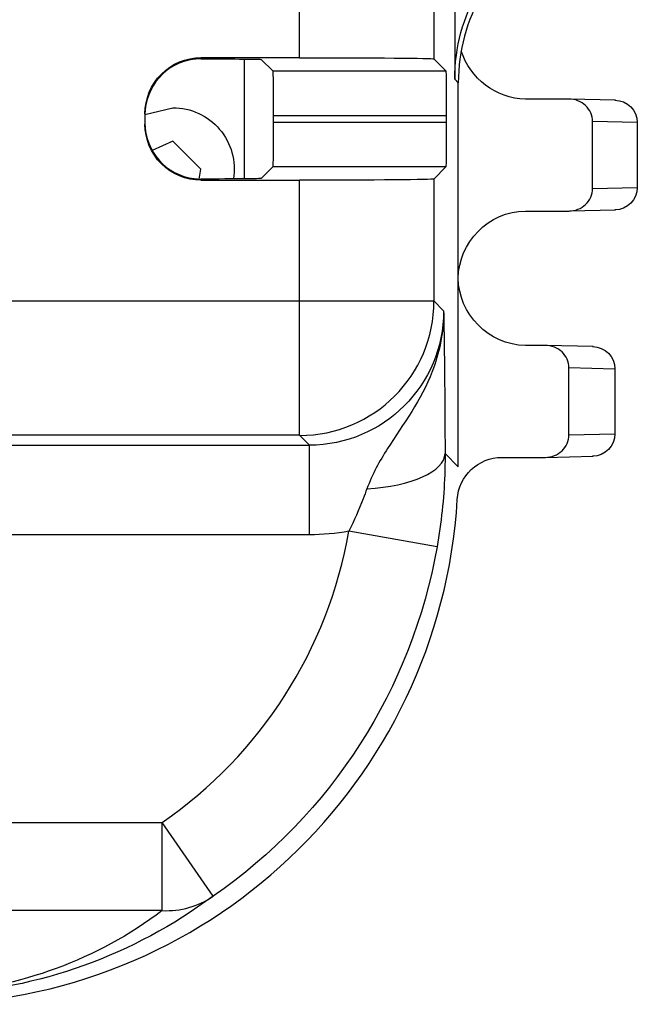
# Model space of a CAD drawing. Units: inches. Extents: x 0.3 to 34.1, y 0.3 to 10.7.
# Drawn here: x 19.7 to 19.9, y 7.8 to 8 of the extents above; entities that cross this region are included whole.
import ezdxf

# ---------------------------------------------------------------- set-up
doc = ezdxf.new("R2010")
doc.units = ezdxf.units.IN
doc.header["$MEASUREMENT"] = 0
doc.layers.add('1', color=7, linetype='CONTINUOUS', true_color=0xffffff)
doc.layers.add('4', color=7, linetype='CONTINUOUS', true_color=0xffffff)

msp = doc.modelspace()

# ---------------------------------------------------------------- linework, layer by layer
at = {"layer": '1', "color": 155, "linetype": 'Continuous'}
for p, q in [((19.82393680084837, 8.062579510675056), (19.82393680084837, 8.018655135713313)), ((19.82862977694555, 8.06258046259845), (19.82862977694555, 8.014083612874222)), ((19.79393794315645, 8.01891465708739), (19.79393794315645, 8.042737201896658)), ((19.77191519504672, 8.01891465708739), (19.77191519504672, 8.018652175567167)), ((19.79393794315645, 8.01891465708739), (19.77191519504672, 8.01891465708739)), ((19.78796907948694, 8.015946760485315), (19.78539274960563, 8.018523090366628)), ((19.82664517607637, 8.015946760485315), (19.82393680084837, 8.018655135713313)), ((19.78796907948694, 8.015946760485315), (19.82664517607637, 8.015946760485315)), ((19.82941519504672, 8.013298194773053), (19.82862977694555, 8.014083612874222)), ((19.82941519504672, 7.927575893366152), (19.82941519504672, 8.013298194773053)), ((19.75941519504672, 8.006414181107568), (19.75941519504672, 8.00405632561368)), ((19.78805558661163, 8.005947141254675), (19.78805558661163, 8.004523365466573)), ((19.82673168320106, 8.005947141254675), (19.78805558661163, 8.005947141254675)), ((19.82673168320106, 8.005947141254675), (19.82673168320106, 8.004523365466573)), ((19.78805558661163, 8.004523365466573), (19.82673168320106, 8.004523365466573)), ((19.78539274960563, 7.991947416354618), (19.78796907948694, 7.994523746235933)), ((19.82664517607637, 7.994523746235933), (19.78796907948694, 7.994523746235933)), ((19.82393680084837, 7.991815371007934), (19.82664517607637, 7.994523746235933)), ((19.77191519504672, 7.99181833115408), (19.77191519504672, 7.991555849633858)), ((19.77191519504672, 7.991555849633858), (19.79393794315645, 7.991555849633858)), ((19.79393794315645, 7.964610253360624), (19.79393794315645, 7.991555849633858)), ((19.82393680084837, 7.991815371007934), (19.82393680084837, 7.964610253360624)), ((19.67738695985308, 7.964610253360624), (19.79393794315645, 7.964610253360624)), ((19.79393794315645, 7.934611395668698), (19.79393794315645, 7.964610253360624)), ((19.79393794315645, 7.964610253360624), (19.82393680084837, 7.964610253360624)), ((19.82393680084837, 7.964610253360624), (19.82614414273162, 7.962402911477378)), ((19.79393794315645, 7.934611395668698), (19.67738695985308, 7.934611395668698)), ((19.79614528503969, 7.932404053785453), (19.79393794315645, 7.934611395668698)), ((19.71432063009912, 7.932404053785453), (19.79614528503969, 7.932404053785453)), ((19.79614528503969, 7.91240481532417), (19.79614528503969, 7.932404053785453)), ((19.82645908962555, 7.930531998787325), (19.82941519504672, 7.927575893366152)), ((19.79614528503969, 7.912404815324171), (19.70199316836868, 7.912404815324171)), ((19.82467866985952, 7.909730198866152), (19.80498154880963, 7.913191784735959)), ((19.72655403922317, 7.848183196125941), (19.76326751259532, 7.848183196125941)), ((19.76326751259532, 7.828487524949582), (19.76326751259532, 7.848183196125941)), ((19.77462147164204, 7.83172024729443), (19.76326751259532, 7.848183196125941)), ((19.76326751259532, 7.828487524949582), (19.71424424473795, 7.828487524949582))]:
    msp.add_line(p, q, dxfattribs=at)
at = {"layer": '1', "color": 155, "linetype": 'Continuous', "extrusion": (0, 0, -1)}
for centre, major_axis, ratio, start_param, end_param in [((19.86863130008092, 8.014080566661304), (0.02828642524523205, -0.02828642524523908), 0.9999238504775705, 2.356232566403284, 3.403408133731199), ((19.77191519504672, 8.006414181107568), (0, 0.01250047597982171), 0.9999619230641713, 4.712388980384686, 6.283185307179586), ((19.79393794315652, 8.018652851053668), (-0.02999999999989669, -3.514360026936724e-17), 0.008726867790758461, 1.570796326794897, 3.132866007332468), ((19.77039332075969, 8.018521948036806), (-0.01499999999996112, -1.757180013469859e-17), 0.00872686779075906, 1.672429488818711, 3.13286600733177), ((19.78796831793373, 8.005947141254667), (0, -0.01000000000000311), 0.0087268677907437, 3.150319299848485, 4.71238898038469), ((19.82664441452316, 8.005947141254682), (0, -0.009999999999995521), 0.00872686779077548, 3.15031929985139, 4.71238898038469), ((19.77191519504672, 8.00405632561368), (0, -0.01250047597982171), 0.9999619230641713, 0, 1.570796326794899), ((19.78796831793373, 8.004523365466579), (0, -0.01000000000000415), 0.00872686779074364, 4.71238898038469, 6.274458660920847), ((19.82664441452316, 8.004523365466452), (0, -0.009999999999832464), 0.008726867790773786, 4.71238898038469, 6.27445866093015), ((19.77039332075964, 7.991948558684442), (-0.01500000000003528, -1.757180013478546e-17), 0.008726867790764063, 3.150319299851388, 4.610755818357513), ((19.7939379431565, 7.99181765566758), (-0.0299999999999444, -3.514360026942312e-17), 0.008726867790773212, 3.150319299849845, 4.71238898038469), ((19.79614147727362, 7.962406719243452), (-0.02121697284968347, 0.02121697284968347), 0.99982233968458, 2.356232566403205, 3.926952740776382), ((19.7961414772736, 7.96240671924345), (-0.03535803155654368, 0.03535803155654522), 0.9999238504775703, 3.74930000088387, 3.926952740776301), ((19.70648712493049, 7.930508532714684), (-0.08485712181998858, 0.08485712181998856), 0.9999492313963848, 2.530194551919521, 3.323219670509052), ((19.70220414893389, 7.934791508711369), (-0.04960917323748684, 0.1161633776087521), 0.9417159734226249, 2.920225495703988, 3.472969894774336), ((19.70220414893416, 7.91509583753429), (-0.04196595669580204, 0.0976870225044728), 0.9307455873387275, 2.91823199280881, 3.464379475779229)]:
    msp.add_ellipse(centre, major_axis=major_axis, ratio=ratio, start_param=start_param, end_param=end_param, dxfattribs=at)
at = {"layer": '1', "color": 155, "linetype": 'Continuous'}
for centre, major_axis, ratio, start_param, end_param in [((19.86941671818221, 8.013295148560248), (0.02828642524523908, -0.02828642524523204), 0.9999238504775705, 2.879777173448387, 3.926952740776303), ((19.77191519504672, 8.006152375073844), (0, 0.01250047597982171), 0.9999619230641713, 0.1220527514105684, 1.5707963267949), ((19.77191519504672, 8.004318131647402), (0, -0.01250047597982171), 0.9999619230641713, 4.712388980384688, 6.161132555769019), ((19.7939785270379, 7.96458248199434), (-0.02121320343559592, -0.02121320343559693), 0.9999238504775707, 0.7854362396083859, 2.356080261560408), ((19.80645985116426, 7.930531998787325), (0.01999985830554606, 7.528451421229497e-05), 0.3960640108112561, 4.838247347268233, 6.273681441788018), ((19.70648712493054, 7.930508532714651), (-0.07071606311309048, 0.07071606311308734), 0.9999238504775704, 2.959965636670483, 3.752990755260229), ((19.76326751259531, 7.848183196125943), (-0.01202605141229961, 0.01598042826174338), 0.9595308287580314, 2.476505739059733, 3.098477135303208)]:
    msp.add_ellipse(centre, major_axis=major_axis, ratio=ratio, start_param=start_param, end_param=end_param, dxfattribs=at)
for points in [[(19.77191519504672, 8.018652175567167), (19.77140894274488, 8.01865262613458), (19.77089841324634, 8.018621815816315), (19.77039332075967, 8.018559857573786)], [(19.77191519504672, 8.018652175567167), (19.77140894274488, 8.01865262613458), (19.77089841324634, 8.018621815816315), (19.77039332075967, 8.018559857573786)], [(19.77039332075967, 7.991910649147462), (19.77089841324634, 7.991848690904932), (19.77140894274488, 7.991817880586668), (19.77191519504672, 7.99181833115408)], [(19.77039332075967, 7.991910649147462), (19.77089841324634, 7.991848690904932), (19.77140894274488, 7.991817880586668), (19.77191519504672, 7.99181833115408)]]:
    msp.add_open_spline(points, degree=3, dxfattribs=at)
for points, knots in [([(19.82614414273162, 7.962402911477378), (19.82614429397383, 7.96235091922048), (19.82614433261077, 7.962298926982411), (19.82614088766403, 7.959877528524773), (19.8258999850051, 7.957499296261572), (19.82500820785109, 7.953016264175902), (19.82438267604592, 7.950888805235417), (19.82117779442808, 7.942495788570399), (19.81709210443371, 7.937090979160486), (19.81181996957767, 7.928864608570654), (19.81022298611048, 7.925937249183713), (19.80899994215611, 7.922682879506572)], [0, 0, 0, 0, 0.003482494857752205, 0.003482494857752205, 0.1603882923272298, 0.1603882923272298, 0.3068986232926503, 0.3068986232926503, 0.7656335771516983, 0.7656335771516983, 1, 1, 1, 1]), ([(19.82614414273162, 7.962402911477378), (19.82614429397383, 7.96235091922048), (19.82614433261077, 7.962298926982411), (19.82614088766403, 7.959877528524773), (19.8258999850051, 7.957499296261572), (19.82500820785109, 7.953016264175902), (19.82438267604592, 7.950888805235417), (19.82117779442808, 7.942495788570399), (19.81709210443371, 7.937090979160486), (19.81181996957767, 7.928864608570654), (19.81022298611048, 7.925937249183713), (19.80899994215611, 7.922682879506572)], [0, 0, 0, 0, 0.003482494857752205, 0.003482494857752205, 0.1603882923272298, 0.1603882923272298, 0.3068986232926503, 0.3068986232926503, 0.7656335771516983, 0.7656335771516983, 1, 1, 1, 1]), ([(19.82614414273162, 7.962402911477378), (19.82614460444127, 7.962376449580828), (19.8261450661606, 7.962349989900508), (19.8261593300718, 7.961532398886192), (19.82617312335491, 7.960739022300491), (19.82620053334296, 7.95911570028011), (19.82621415265681, 7.958285561128148), (19.82628273762821, 7.953884531831916), (19.82633588885367, 7.949648966956589), (19.82641211997669, 7.940331078546293), (19.8264399692768, 7.935611453304176), (19.82645908962555, 7.930531998787325)], [0, 0, 0, 0, 0.003619342407247817, 0.003619342407247817, 0.1109411024716618, 0.1109411024716618, 0.2181957016147051, 0.2181957016147051, 0.6615497631559103, 0.6615497631559103, 1, 1, 1, 1]), ([(19.82614414273162, 7.962402911477378), (19.82614460444127, 7.962376449580828), (19.8261450661606, 7.962349989900508), (19.8261593300718, 7.961532398886192), (19.82617312335491, 7.960739022300491), (19.82620053334296, 7.95911570028011), (19.82621415265681, 7.958285561128148), (19.82628273762821, 7.953884531831916), (19.82633588885367, 7.949648966956589), (19.82641211997669, 7.940331078546293), (19.8264399692768, 7.935611453304176), (19.82645908962555, 7.930531998787325)], [0, 0, 0, 0, 0.003619342407247817, 0.003619342407247817, 0.1109411024716618, 0.1109411024716618, 0.2181957016147051, 0.2181957016147051, 0.6615497631559103, 0.6615497631559103, 1, 1, 1, 1]), ([(19.82645908962555, 7.930531998787325), (19.82646399444918, 7.928963075010588), (19.82643759530459, 7.927367748277661), (19.82618230236095, 7.920525184114977), (19.82561613999426, 7.915064219513912), (19.82467866985952, 7.909730198866152)], [0, 0, 0, 0, 0.233542814583913, 0.233542814583913, 1, 1, 1, 1]), ([(19.82645908962555, 7.930531998787325), (19.82646399444918, 7.928963075010588), (19.82643759530459, 7.927367748277661), (19.82618230236095, 7.920525184114977), (19.82561613999426, 7.915064219513912), (19.82467866985952, 7.909730198866152)], [0, 0, 0, 0, 0.233542814583913, 0.233542814583913, 1, 1, 1, 1]), ([(19.80899994215612, 7.922682879506572), (19.80872207620337, 7.921943512349966), (19.80843623328376, 7.921194586249364), (19.80720329897025, 7.918049098832364), (19.80615063739518, 7.915579277005447), (19.80498154880963, 7.913191784735959)], [0, 0, 0, 0, 0.2381545355587257, 0.2381545355587257, 1, 1, 1, 1]), ([(19.80899994215612, 7.922682879506572), (19.80872207620337, 7.921943512349966), (19.80843623328376, 7.921194586249364), (19.80720329897025, 7.918049098832364), (19.80615063739518, 7.915579277005447), (19.80498154880963, 7.913191784735959)], [0, 0, 0, 0, 0.2381545355587257, 0.2381545355587257, 1, 1, 1, 1])]:
    msp.add_open_spline(points, degree=3, knots=knots, dxfattribs=at)
at = {"layer": '4', "color": 155, "linetype": 'Continuous'}
for p, q in [((19.78155241182674, 8.018609233262064), (19.78155241182674, 7.991863360792058)), ((19.85413018805394, 8.009685727593817), (19.84441643259426, 8.009685727593814)), ((19.86454624085343, 8.009414932697904), (19.85427559045765, 8.00968382452229)), ((19.75941559969457, 8.006233778448982), (19.76566519504673, 8.007743586057108)), ((19.85941519504672, 7.989699716375275), (19.85941519504672, 8.004671738812359)), ((19.86941519504672, 8.004409932778639), (19.85941519504672, 8.004671738812359)), ((19.86941519504672, 8.004409932778639), (19.86941519504672, 7.989961522408999)), ((19.76566519504674, 8.000304106398657), (19.76100428906931, 7.998218053500825)), ((19.77191519504672, 7.994054106398657), (19.76566519504674, 8.000304106398657)), ((19.77149838522243, 7.991809915592595), (19.77191519504672, 7.994054106398657)), ((19.85941519504672, 7.989699716375275), (19.86941519504672, 7.989961522408999)), ((19.84441643259425, 7.984685727593815), (19.85413018805394, 7.984685727593817)), ((19.85427559045765, 7.984687630665343), (19.86454624085343, 7.984956522489734)), ((19.84885972528699, 7.954685727593818), (19.84441643259426, 7.954685727593818)), ((19.85953915509257, 7.954408037328971), (19.8490051276907, 7.954683824522292)), ((19.85414473227977, 7.934699662472005), (19.85414473227977, 7.949671792715431)), ((19.86440810914474, 7.949403037413399), (19.85414473213866, 7.949671738816056)), ((19.86440810928585, 7.949403091312711), (19.86440810928585, 7.934968363874784)), ((19.85414473213866, 7.934699716371581), (19.86440810914474, 7.93496841777424)), ((19.83917584970195, 7.929685727593819), (19.84885972528699, 7.929685727593819)), ((19.8490051276907, 7.929687630665347), (19.85953915509257, 7.929963417858668))]:
    msp.add_line(p, q, dxfattribs=at)
at = {"layer": '4', "color": 155, "linetype": 'Continuous', "extrusion": (0, 0, -1)}
msp.add_arc((-19.76566519504673, 7.994054106398657), 0.01368947965845075, 90, 189.294137328967, dxfattribs=at)
at = {"layer": '4', "color": 155, "linetype": 'Continuous'}
for centre, major_axis, ratio, start_param, end_param in [((19.85414473228153, 8.004685537201349), (0.005268838004252997, -0.0001379413580221269), 0.9486507872070742, 0.02483114522914819, 1.598387048352459), ((19.85414473228153, 8.004685537201349), (0.005268838004252997, -0.0001379413580221269), 0.9486507872070742, 0.02483114522914819, 1.598387048352459), ((19.85414473228154, 7.989685917985195), (-0.005268838004253001, -0.0001379413580221267), 0.9486507872070731, 1.543205605237331, 3.116761508360221), ((19.85414473228154, 7.989685917985195), (-0.005268838004253001, -0.0001379413580221267), 0.9486507872070731, 1.543205605237331, 3.116761508360221), ((19.84887426951357, 7.949685537201661), (0.005268838004253016, -0.0001379413580221274), 0.9486507872070707, 0.02484192547382749, 1.598387048352462), ((19.84887426951357, 7.949685537201661), (0.005268838004253016, -0.0001379413580221274), 0.9486507872070707, 0.02484192547382749, 1.598387048352462), ((19.84887426951336, 7.934685917985579), (-0.005268838004253018, -0.0001379413580221271), 0.9486507872070701, 1.543205605237322, 3.116750728075639), ((19.84887426951336, 7.934685917985579), (-0.005268838004253018, -0.0001379413580221271), 0.9486507872070701, 1.543205605237322, 3.116750728075639), ((19.7094112920122, 7.92758503200475), (-0.08485927573570856, 0.08485927573570481), 0.9999238504775705, 2.356232566403285, 3.866226941853471)]:
    msp.add_ellipse(centre, major_axis=major_axis, ratio=ratio, start_param=start_param, end_param=end_param, dxfattribs=at)
at = {"layer": '4', "color": 155, "linetype": 'Continuous', "extrusion": (0, 0, -1)}
for centre, major_axis, ratio, start_param, end_param in [((19.86440810928586, 8.004416835799232), (-0.004651900971041628, -0.001855934628579351), 0.997998655094109, 1.949719085877346, 3.520439368530173), ((19.86440810928586, 8.004416835799232), (-0.004651900971041628, -0.001855934628579351), 0.997998655094109, 1.949719085877346, 3.520439368530173), ((19.86440810928586, 7.989954619388403), (-0.004651900971218624, 0.001855934628131763), 0.9979986550941095, 2.762746046867729, 4.333466221397907), ((19.86440810928586, 7.989954619388403), (-0.004651900971218624, 0.001855934628131763), 0.9979986550941095, 2.762746046867729, 4.333466221397907), ((19.859401023525, 7.949409940430302), (-0.004651900971335349, -0.001855934627825995), 0.9979986550946696, 1.9497190857155, 3.520448793019216), ((19.859401023525, 7.949409940430302), (-0.004651900971335349, -0.001855934627825995), 0.9979986550946696, 1.9497190857155, 3.520448793019216), ((19.859401023525, 7.934961514757338), (-0.004651900971101102, 0.001855934628423935), 0.9979986550943443, 2.762736527839431, 4.333466221335445), ((19.859401023525, 7.934961514757338), (-0.004651900971101102, 0.001855934628423935), 0.9979986550943443, 2.762736527839431, 4.333466221335445), ((19.83917661125516, 7.919685346809953), (-0.007071606311308738, 0.007071606311309046), 0.9999238504775705, 5.558551018915896, 7.068545394366021)]:
    msp.add_ellipse(centre, major_axis=major_axis, ratio=ratio, start_param=start_param, end_param=end_param, dxfattribs=at)
at = {"layer": '4', "color": 155, "linetype": 'Continuous'}
for points, degree in [([(19.84441643259426, 8.009685727593814), (19.83777128841227, 8.009685727597539), (19.83201335690135, 8.01441203892427), (19.83009460650471, 8.02040174335225)], 3), ([(19.84441643259426, 8.009685727593814), (19.83777128841227, 8.009685727597539), (19.83201335690135, 8.01441203892427), (19.83009460650471, 8.02040174335225)], 3), ([(19.86440810905736, 7.934959197544055), (19.86440810911285, 7.934960379611438), (19.8644081091996, 7.934962743747876)], 2), ([(19.86440810905736, 7.934959197544055), (19.86440810911285, 7.934960379611438), (19.8644081091996, 7.934962743747876)], 2)]:
    msp.add_open_spline(points, degree=degree, dxfattribs=at)
msp.add_open_spline([(19.84441643259426, 7.954685727593818), (19.83624542944241, 7.954685727598397), (19.82941586141847, 7.961831748214236), (19.82941586141847, 7.977539706973397), (19.83624542944241, 7.984685727589239), (19.84441643259425, 7.984685727593819)], degree=3, knots=[0, 0, 0, 0, 0.4999999999999999, 0.4999999999999999, 1, 1, 1, 1], dxfattribs=at)
msp.add_open_spline([(19.84441643259426, 7.954685727593818), (19.83624542944241, 7.954685727598397), (19.82941586141847, 7.961831748214236), (19.82941586141847, 7.977539706973397), (19.83624542944241, 7.984685727589239), (19.84441643259425, 7.984685727593819)], degree=3, knots=[0, 0, 0, 0, 0.4999999999999999, 0.4999999999999999, 1, 1, 1, 1], dxfattribs=at)
msp.add_rational_spline([(19.86440810874885, 7.949417168372372), (19.86440810928381, 7.949410130095709), (19.86440810928585, 7.949403091312709)], [0.5000002479864452, 0.4999997520135548, 0.5000002479864452], degree=2, dxfattribs=at)
msp.add_rational_spline([(19.86440810874885, 7.949417168372372), (19.86440810928381, 7.949410130095709), (19.86440810928585, 7.949403091312709)], [0.5000002479864452, 0.4999997520135548, 0.5000002479864452], degree=2, dxfattribs=at)

doc.saveas('drawing.dxf')
